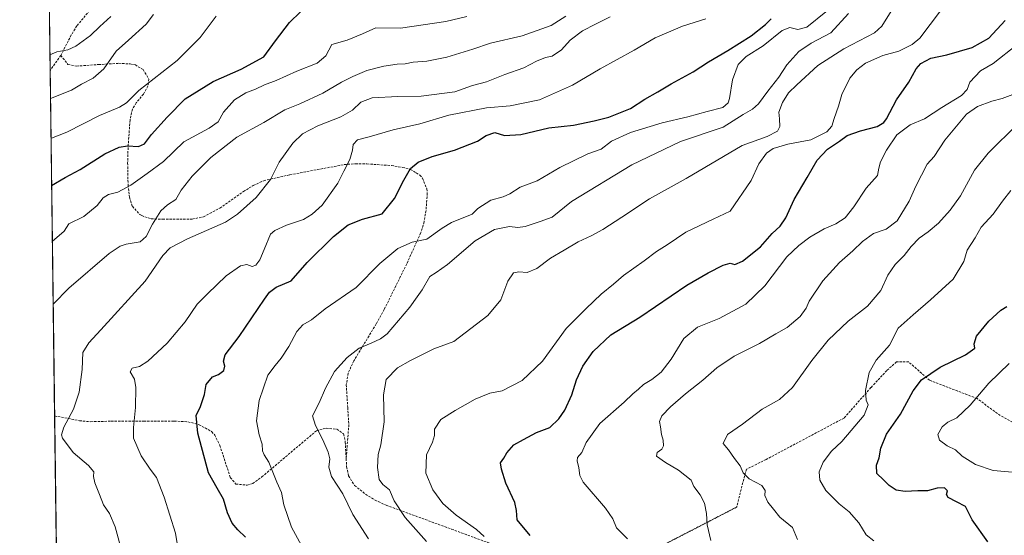
# Model space of a CAD drawing. Units: metres. Extents: x 590423 to 593867, y 4726710 to 4729068.
# Drawn here: x 590423 to 590850, y 4727811 to 4728035 of the extents above; entities that cross this region are included whole.
import ezdxf

# ---------------------------------------------------------------- set-up
doc = ezdxf.new("R2010")
doc.units = ezdxf.units.M
doc.header["$MEASUREMENT"] = 0
doc.linetypes.add('TRAZOS2', pattern=[0.375, 0.25, -0.125])
doc.linetypes.add('TRAZOSX2', pattern=[1.5, 1, -0.5])
for name, color, linetype, lineweight in [('Comarca CxS', 133, 'Continuous', 0), ('Comunidad Autónoma CxS', 142, 'Continuous', 0), ('Curva de nivel maestra', 36, 'Continuous', 30), ('Curva de nivel normal', 36, 'Continuous', 0), ('Matorral', 135, 'Continuous', 0), ('Matorral CxS', 135, 'Continuous', 0), ('Municipio CxS', 142, 'Continuous', 0), ('Provincia CxS', 1, 'Continuous', 0), ('Senda', 19, 'TRAZOSX2', 0), ('Senda virtual', 19, 'TRAZOS2', 0)]:
    doc.layers.add(name, color=color, linetype=linetype, lineweight=lineweight)

# ---------------------------------------------------------------- blocks, each defined once
blk = doc.blocks.new('*U150')
at = {"layer": 'Matorral CxS', "color": 135, "linetype": 'Continuous', "lineweight": 0}
blk.add_polyline3d([(590444.09, 4727406.41, 834.39), (590435.41, 4728071.1, 850.89)], dxfattribs=at)
blk = doc.blocks.new('*U164')
at = {"layer": 'Curva de nivel normal', "color": 36, "linetype": 'Continuous', "lineweight": 0}
blk.add_polyline3d([(590467.54, 4727803.47, 810), (590464.45, 4727815.11, 810), (590461.93, 4727820.91, 810), (590459.28, 4727824.76, 810), (590457.57, 4727829.23, 810), (590455.58, 4727834.26, 810), (590455.02, 4727836.98, 810), (590455.07, 4727839.07, 810), (590452.79, 4727841.72, 810), (590446.17, 4727847.45, 810), (590441.5, 4727853.6, 810), (590441.08, 4727855.09, 810), (590442.07, 4727858.35, 810), (590446.37, 4727866.27, 810), (590448.81, 4727873.57, 810), (590450.07, 4727883.46, 810), (590450.35, 4727890.85, 810), (590452.93, 4727895.06, 810), (590458.19, 4727900.64, 810), (590477.37, 4727921.82, 810), (590485, 4727932.94, 810), (590488.28, 4727936.17, 810), (590495.74, 4727940.1, 810), (590512.29, 4727947.44, 810), (590517.49, 4727950.9, 810), (590525.58, 4727958.02, 810), (590531.7, 4727965.88, 810), (590535.53, 4727973.42, 810), (590541.51, 4727981.72, 810), (590545.72, 4727985.77, 810), (590552.31, 4727989.25, 810), (590562.28, 4727993.13, 810), (590567.3, 4727995.96, 810), (590570.97, 4727999.49, 810), (590575.81, 4728001.38, 810), (590587.06, 4728001.9, 810), (590597.19, 4728002.04, 810), (590611.75, 4728003.97, 810), (590619.34, 4728006.69, 810), (590625.53, 4728008.22, 810), (590633.42, 4728011.41, 810), (590641.72, 4728014.34, 810), (590647.1, 4728017.2, 810), (590651.01, 4728018.8, 810), (590653.89, 4728019.47, 810), (590657.94, 4728022.22, 810), (590661.7, 4728026.42, 810), (590667.06, 4728030.41, 810), (590672.68, 4728033.24, 810), (590679.06, 4728036.54, 810)], dxfattribs=at)
blk = doc.blocks.new('*U165')
at = {"layer": 'Curva de nivel normal', "color": 36, "linetype": 'Continuous', "lineweight": 0}
blk.add_polyline3d([(590853.58, 4727838.95, 745), (590845.27, 4727839.64, 745), (590837.5, 4727842.19, 745), (590831.84, 4727845.89, 745), (590828.84, 4727848.54, 745), (590825.22, 4727850.35, 745), (590821.94, 4727852.81, 745), (590821.2, 4727855.28, 745), (590823.12, 4727858.58, 745), (590825.51, 4727860.61, 745), (590829.46, 4727862.48, 745), (590835.32, 4727867.9, 745), (590843.38, 4727877.52, 745), (590852.18, 4727886.09, 745)], dxfattribs=at)
blk = doc.blocks.new('*U168')
at = {"layer": 'Curva de nivel normal', "color": 36, "linetype": 'Continuous', "lineweight": 0}
blk.add_polyline3d([(590437.49, 4727911.83, 815), (590444.3, 4727918.8, 815), (590461.82, 4727933.72, 815), (590466.59, 4727936.98, 815), (590469.17, 4727937.85, 815), (590475.22, 4727938.82, 815), (590477.77, 4727941.18, 815), (590480.65, 4727946.44, 815), (590484.19, 4727952.27, 815), (590487.1, 4727954.94, 815), (590490.73, 4727957.27, 815), (590493.07, 4727961.27, 815), (590497.82, 4727967.32, 815), (590505.88, 4727975.44, 815), (590517.15, 4727984.24, 815), (590528.81, 4727990.66, 815), (590538.02, 4727996.06, 815), (590544.5, 4727998.78, 815), (590554.53, 4728003.34, 815), (590562.5, 4728008.19, 815), (590567.52, 4728010.52, 815), (590573.53, 4728013.24, 815), (590580.87, 4728015.13, 815), (590586.68, 4728015.93, 815), (590590.11, 4728016.06, 815), (590593.68, 4728016.84, 815), (590599.53, 4728017.22, 815), (590608.2, 4728019.04, 815), (590619.53, 4728022.5, 815), (590627.2, 4728025, 815), (590640.86, 4728028.2, 815), (590653.52, 4728032.65, 815), (590659.86, 4728036.7, 815)], dxfattribs=at)
blk = doc.blocks.new('*U170')
at = {"layer": 'Curva de nivel normal', "color": 36, "linetype": 'Continuous', "lineweight": 0}
blk.add_polyline3d([(590722.8, 4727809.24, 765), (590721.14, 4727816, 765), (590720.83, 4727820.94, 765), (590719.96, 4727825.5, 765), (590718.14, 4727829.09, 765), (590715.4, 4727832.62, 765), (590714.21, 4727835.49, 765), (590708.7, 4727839.77, 765), (590703.09, 4727843.02, 765), (590699.26, 4727845.81, 765), (590699.51, 4727847.48, 765), (590701.52, 4727848.87, 765), (590702.18, 4727850.31, 765), (590702.07, 4727852.79, 765), (590701.35, 4727855.27, 765), (590700.96, 4727858.56, 765), (590700.45, 4727860.94, 765), (590701.52, 4727863.28, 765), (590705.29, 4727867.28, 765), (590711.75, 4727872.95, 765), (590719.3, 4727878.84, 765), (590725.37, 4727884.16, 765), (590732.88, 4727889.17, 765), (590743.94, 4727894.68, 765), (590750.9, 4727898.86, 765), (590755.92, 4727901.67, 765), (590761.56, 4727906.46, 765), (590764.09, 4727910, 765), (590765.42, 4727913.12, 765), (590771.36, 4727921.93, 765), (590778.61, 4727929.89, 765), (590784.4, 4727934.93, 765), (590788.52, 4727938.93, 765), (590793.37, 4727942.4, 765), (590798.84, 4727944.27, 765), (590803.56, 4727947.96, 765), (590808.75, 4727956.42, 765), (590811.64, 4727962.93, 765), (590816.65, 4727972.55, 765), (590819.68, 4727975.94, 765), (590824.31, 4727982.93, 765), (590833.64, 4727994.3, 765), (590838.36, 4727997.54, 765), (590844.64, 4727999.82, 765), (590849.17, 4728000.98, 765), (590853.73, 4728002.74, 765)], dxfattribs=at)
blk = doc.blocks.new('*U173')
at = {"layer": 'Curva de nivel normal', "color": 36, "linetype": 'Continuous', "lineweight": 0}
blk.add_polyline3d([(590599.42, 4727808.85, 785), (590590.12, 4727819.21, 785), (590585.42, 4727826.51, 785), (590583.42, 4727831.17, 785), (590580.45, 4727833.57, 785), (590578.96, 4727835.74, 785), (590578.15, 4727840.95, 785), (590578.54, 4727846.62, 785), (590579.6, 4727850.73, 785), (590581.03, 4727860.78, 785), (590580.75, 4727872.5, 785), (590582, 4727879.08, 785), (590586.84, 4727884.18, 785), (590592.53, 4727887.32, 785), (590602.64, 4727892.41, 785), (590611.27, 4727895.6, 785), (590626.02, 4727906.87, 785), (590631.66, 4727913.61, 785), (590634.78, 4727921.74, 785), (590637.14, 4727925.32, 785), (590639.53, 4727925.84, 785), (590643.15, 4727925.55, 785), (590647.35, 4727927.34, 785), (590653.15, 4727931.71, 785), (590659.19, 4727935.18, 785), (590665.19, 4727938.9, 785), (590670.86, 4727941.4, 785), (590675.92, 4727944.13, 785), (590684.09, 4727949.49, 785), (590696.14, 4727957.57, 785), (590712.09, 4727966.29, 785), (590736.37, 4727980.62, 785), (590747.16, 4727984.6, 785), (590751.74, 4727986.87, 785), (590752.69, 4727988.94, 785), (590752.54, 4727992.22, 785), (590752.2, 4727995.18, 785), (590753.91, 4727999.27, 785), (590756.46, 4728003.55, 785), (590760.08, 4728006.93, 785), (590769.23, 4728015.33, 785), (590780.41, 4728022.65, 785), (590793.8, 4728029.6, 785), (590796.9, 4728032.46, 785), (590800.97, 4728038.93, 785)], dxfattribs=at)
blk = doc.blocks.new('*U174')
at = {"layer": 'Curva de nivel normal', "color": 36, "linetype": 'Continuous', "lineweight": 0}
blk.add_polyline3d([(590492.19, 4727802.77, 805), (590490.62, 4727812.37, 805), (590485.62, 4727828.01, 805), (590482.27, 4727836.56, 805), (590479.51, 4727840.24, 805), (590475.64, 4727845.98, 805), (590472.36, 4727853.68, 805), (590472.38, 4727858.28, 805), (590473.28, 4727866.95, 805), (590473.4, 4727875.62, 805), (590472.78, 4727879.3, 805), (590470.92, 4727882.48, 805), (590471.73, 4727883.98, 805), (590474.89, 4727884.75, 805), (590478.55, 4727887.06, 805), (590486.88, 4727894.9, 805), (590494.72, 4727904.18, 805), (590499.93, 4727911.84, 805), (590504.39, 4727916.3, 805), (590512.57, 4727924.07, 805), (590518.69, 4727928.45, 805), (590521.56, 4727928.96, 805), (590523.86, 4727928.16, 805), (590525.36, 4727928.66, 805), (590527.17, 4727931.07, 805), (590528.99, 4727935.58, 805), (590531.8, 4727942.16, 805), (590533.69, 4727943.81, 805), (590538.7, 4727946.09, 805), (590546.15, 4727948.54, 805), (590549.78, 4727950.87, 805), (590554.2, 4727954.79, 805), (590560.98, 4727964.35, 805), (590563.63, 4727969.46, 805), (590566.18, 4727974.6, 805), (590567.32, 4727978.62, 805), (590567.67, 4727981.09, 805), (590569.56, 4727983.07, 805), (590574.53, 4727984.39, 805), (590584.96, 4727987.37, 805), (590596.54, 4727990.07, 805), (590609.1, 4727993.81, 805), (590625.52, 4727996.99, 805), (590635.72, 4727997.83, 805), (590648.42, 4728000.46, 805), (590662.8, 4728006.8, 805), (590674.75, 4728013.96, 805), (590689.58, 4728022.06, 805), (590698.62, 4728027.42, 805), (590710.52, 4728032.44, 805), (590720.55, 4728035.66, 805)], dxfattribs=at)
blk = doc.blocks.new('*U180')
at = {"layer": 'Curva de nivel normal', "color": 36, "linetype": 'Continuous', "lineweight": 0}
blk.add_polyline3d([(590436.55, 4727983.73, 830), (590436.81, 4727983.78, 830), (590443.46, 4727986.39, 830), (590457.58, 4727993.67, 830), (590466.24, 4727997.23, 830), (590469.25, 4727999.22, 830), (590474.64, 4728004.44, 830), (590491.23, 4728017.47, 830), (590501.33, 4728027.5, 830), (590508.22, 4728036.74, 830)], dxfattribs=at)
blk = doc.blocks.new('*U184')
at = {"layer": 'Curva de nivel normal', "color": 36, "linetype": 'Continuous', "lineweight": 0}
blk.add_polyline3d([(590574.24, 4727809.9, 790), (590567.47, 4727820.47, 790), (590563.17, 4727829.42, 790), (590558.24, 4727837.04, 790), (590557.06, 4727841.12, 790), (590557.52, 4727844.62, 790), (590556.76, 4727847.54, 790), (590554.54, 4727852.95, 790), (590551.28, 4727859.1, 790), (590549.94, 4727863.33, 790), (590552.81, 4727868.95, 790), (590555.59, 4727875.28, 790), (590559.56, 4727882.64, 790), (590565.05, 4727888.7, 790), (590570.24, 4727892.64, 790), (590575.38, 4727894.86, 790), (590579.55, 4727896.68, 790), (590582.36, 4727898.94, 790), (590592.18, 4727910.54, 790), (590595.38, 4727915.01, 790), (590597.59, 4727917.98, 790), (590600.92, 4727923.74, 790), (590603.57, 4727925.47, 790), (590608.49, 4727928.98, 790), (590620.54, 4727939.21, 790), (590628.91, 4727944.18, 790), (590635.44, 4727945.52, 790), (590639.01, 4727945.09, 790), (590642.19, 4727945.46, 790), (590648.72, 4727947.62, 790), (590653.95, 4727949.56, 790), (590662.38, 4727956.29, 790), (590688.48, 4727972.24, 790), (590709.59, 4727982.38, 790), (590728.09, 4727988.54, 790), (590736.75, 4727994.03, 790), (590740.85, 4727996.38, 790), (590743.51, 4727998.76, 790), (590747.46, 4728004.23, 790), (590752.32, 4728010.32, 790), (590755.8, 4728015.58, 790), (590760.88, 4728021.42, 790), (590766.35, 4728025.12, 790), (590774.81, 4728029.6, 790), (590782.49, 4728037.87, 790)], dxfattribs=at)
blk = doc.blocks.new('*U187')
at = {"layer": 'Curva de nivel normal', "color": 36, "linetype": 'Continuous', "lineweight": 0}
blk.add_polyline3d([(590437.13, 4727938.95, 820), (590442.2, 4727943.42, 820), (590444.3, 4727946.68, 820), (590450.86, 4727949.9, 820), (590456.55, 4727954.56, 820), (590459.22, 4727957.99, 820), (590461.55, 4727959.38, 820), (590465.5, 4727960.38, 820), (590471.19, 4727963.44, 820), (590478.22, 4727968.53, 820), (590485.4, 4727973.65, 820), (590494.21, 4727982.3, 820), (590505.21, 4727988.17, 820), (590509.14, 4727990.86, 820), (590511.41, 4727995.16, 820), (590516.11, 4728000.41, 820), (590521.04, 4728003.5, 820), (590525.21, 4728005.1, 820), (590529.21, 4728006.9, 820), (590534.21, 4728008.78, 820), (590543.21, 4728012.9, 820), (590552, 4728016.38, 820), (590555.72, 4728019.61, 820), (590558.34, 4728024.4, 820), (590565.02, 4728026.32, 820), (590571.73, 4728029.05, 820), (590577.52, 4728031.71, 820), (590588.16, 4728031.61, 820), (590607.87, 4728034.47, 820), (590616.87, 4728036.62, 820)], dxfattribs=at)
blk = doc.blocks.new('*U188')
at = {"layer": 'Curva de nivel normal', "color": 36, "linetype": 'Continuous', "lineweight": 0}
blk.add_polyline3d([(590686.63, 4727809.98, 770), (590681.91, 4727814.72, 770), (590680.29, 4727818.59, 770), (590677.04, 4727823.21, 770), (590667.36, 4727834.62, 770), (590665.93, 4727837.4, 770), (590665.58, 4727840.74, 770), (590664.72, 4727843.77, 770), (590664.98, 4727845.2, 770), (590666.88, 4727847.46, 770), (590668.68, 4727851.76, 770), (590674.65, 4727860, 770), (590685.11, 4727869.24, 770), (590688.94, 4727872.91, 770), (590691.45, 4727874.96, 770), (590693.61, 4727877, 770), (590697.19, 4727879.1, 770), (590701.22, 4727882.31, 770), (590705.62, 4727887.98, 770), (590711.06, 4727896.87, 770), (590717.01, 4727901.84, 770), (590726.45, 4727905.62, 770), (590737.95, 4727911.76, 770), (590746.18, 4727919.7, 770), (590755.77, 4727932.36, 770), (590760.88, 4727937.25, 770), (590765.64, 4727940.91, 770), (590771.97, 4727944.51, 770), (590777.04, 4727946.61, 770), (590781.03, 4727949.3, 770), (590784.73, 4727953.97, 770), (590790.12, 4727962.11, 770), (590795.04, 4727967.63, 770), (590795.66, 4727970.78, 770), (590796.41, 4727973.51, 770), (590798.94, 4727978.68, 770), (590803.41, 4727985.23, 770), (590809.17, 4727989.57, 770), (590815.38, 4727992.24, 770), (590823, 4727997.07, 770), (590831.54, 4728002.36, 770), (590833.96, 4728004.95, 770), (590835.11, 4728008.1, 770), (590839.78, 4728013.04, 770), (590845.17, 4728016.16, 770), (590855.55, 4728024.26, 770)], dxfattribs=at)
blk = doc.blocks.new('*U192')
at = {"layer": 'Curva de nivel normal', "color": 36, "linetype": 'Continuous', "lineweight": 0}
blk.add_polyline3d([(590462.49, 4728036.64, 840), (590457.71, 4728032.3, 840), (590453.76, 4728028.44, 840), (590447.34, 4728023.78, 840), (590443.81, 4728022.11, 840), (590439.14, 4728021.24, 840), (590436.08, 4728019.96, 840)], dxfattribs=at)
blk = doc.blocks.new('*U199')
at = {"layer": 'Curva de nivel normal', "color": 36, "linetype": 'Continuous', "lineweight": 0}
blk.add_polyline3d([(590436.32, 4728001.02, 835), (590436.38, 4728001.05, 835), (590445.5, 4728004.65, 835), (590449.86, 4728007.19, 835), (590454.89, 4728009.88, 835), (590459.53, 4728013.96, 835), (590464.79, 4728021.6, 835), (590470.2, 4728026.33, 835), (590477.83, 4728033.36, 835), (590480.99, 4728037.46, 835)], dxfattribs=at)
blk = doc.blocks.new('*U201')
at = {"layer": 'Curva de nivel normal', "color": 36, "linetype": 'Continuous', "lineweight": 0}
blk.add_polyline3d([(590624.47, 4727810.96, 780), (590621.15, 4727813.95, 780), (590612.28, 4727820.24, 780), (590606.52, 4727825.27, 780), (590602.24, 4727831.17, 780), (590599.2, 4727838.51, 780), (590599.48, 4727846.4, 780), (590602.08, 4727851.88, 780), (590602.95, 4727854.85, 780), (590602.95, 4727857.49, 780), (590605.72, 4727861.79, 780), (590611.87, 4727865.64, 780), (590620.53, 4727870.64, 780), (590626.87, 4727873.12, 780), (590632.2, 4727874.12, 780), (590640.86, 4727878.7, 780), (590649.74, 4727887.1, 780), (590660.06, 4727901.17, 780), (590668.74, 4727909.89, 780), (590675.19, 4727916.17, 780), (590680.52, 4727920.4, 780), (590684.86, 4727924.28, 780), (590693.86, 4727930.64, 780), (590699.19, 4727934.68, 780), (590703.79, 4727937.56, 780), (590711.91, 4727943.02, 780), (590723.78, 4727948.74, 780), (590731.18, 4727952.18, 780), (590740.22, 4727965.41, 780), (590743.55, 4727972.7, 780), (590746.86, 4727977.31, 780), (590749.85, 4727979.4, 780), (590756.14, 4727981.21, 780), (590766.16, 4727983.15, 780), (590773.15, 4727986.55, 780), (590775.3, 4727989.05, 780), (590776.28, 4727992.32, 780), (590778.17, 4727997.7, 780), (590779.58, 4728002.84, 780), (590783.11, 4728009.92, 780), (590786.07, 4728013.55, 780), (590789.8, 4728016.39, 780), (590797.3, 4728019.74, 780), (590804.37, 4728021.63, 780), (590810.04, 4728024.5, 780), (590813.35, 4728027.27, 780), (590822.33, 4728039.02, 780)], dxfattribs=at)
blk = doc.blocks.new('*U228')
at = {"layer": 'Curva de nivel maestra', "color": 36, "linetype": 'Continuous', "lineweight": 30}
blk.add_polyline3d([(590520.96, 4727810.63, 800), (590517.54, 4727813.8, 800), (590515.18, 4727816.75, 800), (590513.16, 4727821.29, 800), (590511.42, 4727827.2, 800), (590508.57, 4727831.98, 800), (590504.87, 4727838.62, 800), (590500.18, 4727855.78, 800), (590499.58, 4727863.51, 800), (590501.47, 4727867.42, 800), (590503.19, 4727872.62, 800), (590503.84, 4727876.95, 800), (590506.66, 4727880.28, 800), (590509.28, 4727881.28, 800), (590511.5, 4727882.95, 800), (590511.99, 4727884.96, 800), (590511.42, 4727887.03, 800), (590512.12, 4727889.77, 800), (590518.16, 4727897.74, 800), (590529.11, 4727913.98, 800), (590531.29, 4727916.98, 800), (590534.22, 4727919.15, 800), (590540.71, 4727921.97, 800), (590547.66, 4727929.94, 800), (590559.08, 4727941.18, 800), (590565.4, 4727946.21, 800), (590571.66, 4727948.73, 800), (590580.18, 4727950.94, 800), (590585.53, 4727957.71, 800), (590589.65, 4727965.61, 800), (590592.54, 4727970.68, 800), (590595.76, 4727973.38, 800), (590601.87, 4727975.89, 800), (590611.53, 4727978.64, 800), (590621.49, 4727982.48, 800), (590625.36, 4727984.95, 800), (590629.08, 4727986.26, 800), (590633.2, 4727984.95, 800), (590640.3, 4727985.37, 800), (590652.5, 4727988.24, 800), (590663.26, 4727989.48, 800), (590672.21, 4727991.41, 800), (590678.52, 4727992.91, 800), (590687.98, 4727996.68, 800), (590694.18, 4728000.72, 800), (590699.79, 4728003.9, 800), (590705.56, 4728007.42, 800), (590715.12, 4728012.6, 800), (590721.82, 4728017, 800), (590730.13, 4728021.82, 800), (590740.25, 4728028.24, 800), (590746.51, 4728033.14, 800), (590748.98, 4728035.68, 800)], dxfattribs=at)
blk = doc.blocks.new('*U232')
at = {"layer": 'Curva de nivel maestra', "color": 36, "linetype": 'Continuous', "lineweight": 30}
blk.add_polyline3d([(590436.82, 4727963.23, 825), (590442.74, 4727966.81, 825), (590449.25, 4727970.2, 825), (590459.87, 4727976.98, 825), (590466.12, 4727979.98, 825), (590469.78, 4727980.44, 825), (590474.53, 4727980.14, 825), (590477.13, 4727981.35, 825), (590480.2, 4727985.36, 825), (590486.95, 4727992.87, 825), (590494.7, 4728000.93, 825), (590506.92, 4728008.37, 825), (590519.04, 4728013.75, 825), (590528.85, 4728019.18, 825), (590533.88, 4728026.11, 825), (590539.94, 4728033.98, 825), (590544.71, 4728038.62, 825)], dxfattribs=at)
blk = doc.blocks.new('*U233')
at = {"layer": 'Curva de nivel maestra', "color": 36, "linetype": 'Continuous', "lineweight": 30}
blk.add_polyline3d([(590644.34, 4727811.45, 775), (590638.78, 4727818.23, 775), (590638.47, 4727822.24, 775), (590637.68, 4727825.78, 775), (590633.78, 4727834.08, 775), (590631.94, 4727840.26, 775), (590631.51, 4727842.95, 775), (590632.96, 4727844.95, 775), (590634.27, 4727847.32, 775), (590637.3, 4727850.74, 775), (590641.53, 4727853.07, 775), (590647.19, 4727856.06, 775), (590652.86, 4727858.34, 775), (590656.86, 4727862.04, 775), (590659.5, 4727865.83, 775), (590662.48, 4727872.42, 775), (590664.43, 4727878.9, 775), (590667.25, 4727884.95, 775), (590671.78, 4727891.28, 775), (590679.44, 4727898.42, 775), (590691.97, 4727906.15, 775), (590712.39, 4727920.08, 775), (590721.65, 4727925.35, 775), (590728.18, 4727928.74, 775), (590731.17, 4727929.61, 775), (590733.13, 4727929.07, 775), (590736.53, 4727930.41, 775), (590744.36, 4727936.64, 775), (590749.41, 4727942.4, 775), (590752.9, 4727945.65, 775), (590755.35, 4727949.21, 775), (590758.85, 4727957.2, 775), (590764.6, 4727966.83, 775), (590768.85, 4727974.35, 775), (590773.43, 4727978.99, 775), (590778.51, 4727982.46, 775), (590781.88, 4727985, 775), (590787.74, 4727987.07, 775), (590794.92, 4727988.96, 775), (590797.87, 4727990.66, 775), (590799.03, 4727992.26, 775), (590803.29, 4728000.5, 775), (590808.64, 4728008.19, 775), (590811.86, 4728013.98, 775), (590813.82, 4728016.22, 775), (590818.16, 4728018.52, 775), (590825.08, 4728020.04, 775), (590836.11, 4728023.16, 775), (590843.39, 4728027.15, 775), (590850.47, 4728034.93, 775)], dxfattribs=at)
blk = doc.blocks.new('*U244')
at = {"layer": 'Senda', "color": 19, "linetype": 'TRAZOSX2', "lineweight": 0}
for points in [[(590440.82, 4728019.74, 839.51), (590436.16, 4728013.2, 838.76)], [(590438.12, 4727863.31, 811.04), (590448.91, 4727861.21, 809.05), (590453.82, 4727860.78, 808.23), (590462.66, 4727861.03, 806.79), (590476.81, 4727860.99, 803.92), (590490.03, 4727861.06, 801.39), (590495.98, 4727860.76, 800.4), (590500.76, 4727859.5, 799.66), (590506.31, 4727856.46, 799.14), (590507.58, 4727854.99, 799.01), (590509.81, 4727850.49, 798.84), (590514.34, 4727836.58, 798.68), (590516.77, 4727833.71, 798.54), (590521.67, 4727833.26, 797.37), (590524.04, 4727833.96, 796.78), (590528.01, 4727836.82, 795.79), (590551.71, 4727856.87, 789.97), (590555.92, 4727857.99, 789.35), (590560.56, 4727857.53, 788.93), (590563.5, 4727855.46, 788.68), (590564.21, 4727851.91, 788.57), (590564.59, 4727844.76, 788.62)]]:
    blk.add_polyline3d(points, dxfattribs=at)

msp = doc.modelspace()

# ---------------------------------------------------------------- linework, layer by layer
at = {"layer": 'Comarca CxS', "color": 133, "linetype": 'Continuous', "lineweight": 0}
msp.add_polyline3d([(593835.2, 4729068.29, 534.52), (593866.55, 4726754.95, 475.88), (590453.19, 4726709.5, 630.07), (590425.95, 4728795.61, 844.99), (590449.17, 4728843.91, 840.3), (590477.01, 4728898.14, 840.53), (590477.96, 4728899.99, 840.34), (590484.69, 4728900.57, 839.9), (590485.58, 4728900.65, 839.75), (590485.84, 4728900.67, 839.71), (590534.02, 4728904.86, 837.35), (590637.61, 4728915.07, 837.9), (590654.38, 4728915.26, 839.5), (590670.81, 4728913.69, 841.66), (590671.79, 4728913.6, 841.86), (590672.48, 4728913.53, 842.05), (590679.96, 4728912.82, 843.6), (590720.08, 4728907.09, 840.13), (590735.11, 4728943.24, 840.15), (590746.25, 4728970.04, 837.63), (590768.25, 4729022.98, 831.03), (590770.12, 4729027.46, 830.29), (593835.2, 4729068.29, 534.52)], close=True, dxfattribs=at)
msp.add_polyline3d([(593835.2, 4729068.29, 534.52), (593866.55, 4726754.95, 475.88), (590453.19, 4726709.5, 630.07), (590425.95, 4728795.61, 844.99), (590449.17, 4728843.91, 840.3), (590477.01, 4728898.14, 840.53), (590477.96, 4728899.99, 840.34), (590484.69, 4728900.57, 839.9), (590485.58, 4728900.65, 839.75), (590485.84, 4728900.67, 839.71), (590534.02, 4728904.86, 837.35), (590637.61, 4728915.07, 837.9), (590654.38, 4728915.26, 839.5), (590670.81, 4728913.69, 841.66), (590671.79, 4728913.6, 841.86), (590672.48, 4728913.53, 842.05), (590679.96, 4728912.82, 843.6), (590720.08, 4728907.09, 840.13), (590735.11, 4728943.24, 840.15), (590746.25, 4728970.04, 837.63), (590768.25, 4729022.98, 831.03), (590770.12, 4729027.46, 830.29), (593835.2, 4729068.29, 534.52)], close=True, dxfattribs=at)
at = {"layer": 'Comunidad Autónoma CxS', "color": 142, "linetype": 'Continuous', "lineweight": 0}
msp.add_polyline3d([(592470.52, 4726736.36, 679.27), (590453.19, 4726709.5, 630.07), (590425.95, 4728795.61, 844.99), (590422.98, 4729022.84, 797.53), (590770.12, 4729027.46, 830.29), (591168.26, 4729032.77, 778.79), (593835.2, 4729068.29, 534.52), (593866.55, 4726754.95, 475.88), (592470.52, 4726736.36, 679.27)], close=True, dxfattribs=at)
msp.add_polyline3d([(592470.52, 4726736.36, 679.27), (590453.19, 4726709.5, 630.07), (590425.95, 4728795.61, 844.99), (590422.98, 4729022.84, 797.53), (590770.12, 4729027.46, 830.29), (591168.26, 4729032.77, 778.79), (593835.2, 4729068.29, 534.52), (593866.55, 4726754.95, 475.88), (592470.52, 4726736.36, 679.27)], close=True, dxfattribs=at)
at = {"layer": 'Curva de nivel maestra', "color": 36, "linetype": 'Continuous', "lineweight": 30}
msp.add_polyline3d([(590842.94, 4727808.73, 750), (590836.14, 4727818.14, 750), (590833.28, 4727824.02, 750), (590829.29, 4727825.95, 750), (590825.78, 4727827.96, 750), (590825.03, 4727829.17, 750), (590825.37, 4727830.83, 750), (590824.11, 4727832.04, 750), (590820.94, 4727832.01, 750), (590816.74, 4727830.79, 750), (590812.61, 4727830.84, 750), (590807.02, 4727830.48, 750), (590803.17, 4727831.08, 750), (590800.1, 4727833.05, 750), (590797.62, 4727835.61, 750), (590794.83, 4727838.28, 750), (590794.64, 4727841.94, 750), (590795.83, 4727845.16, 750), (590796.56, 4727849.28, 750), (590798.94, 4727855.36, 750), (590804.98, 4727864.08, 750), (590810.5, 4727874.22, 750), (590814.17, 4727879, 750), (590822.17, 4727884.49, 750), (590833.29, 4727889.82, 750), (590837.23, 4727892.77, 750), (590836.94, 4727894.62, 750), (590838.04, 4727897.87, 750), (590843.28, 4727904.44, 750), (590848.54, 4727909.26, 750), (590851.17, 4727910.75, 750)], dxfattribs=at)
at = {"layer": 'Curva de nivel normal', "color": 36, "linetype": 'Continuous', "lineweight": 0}
for points in [[(590549.66, 4727798.88, 795), (590540.84, 4727815.04, 795), (590537.6, 4727824.68, 795), (590536.57, 4727830.04, 795), (590534.5, 4727834.55, 795), (590531.11, 4727843.21, 795), (590529, 4727846.48, 795), (590528.32, 4727848.18, 795), (590528.17, 4727851.05, 795), (590526.84, 4727855.04, 795), (590525.64, 4727861.22, 795), (590526.8, 4727869.95, 795), (590530.6, 4727880.95, 795), (590533.76, 4727885.12, 795), (590536.43, 4727888.31, 795), (590539.79, 4727893.46, 795), (590543.25, 4727899.94, 795), (590545.78, 4727902.83, 795), (590549.59, 4727904.96, 795), (590555.54, 4727909.74, 795), (590568.88, 4727919.01, 795), (590579.26, 4727929.5, 795), (590587.04, 4727935.9, 795), (590593.2, 4727938.67, 795), (590599.53, 4727940, 795), (590606.2, 4727944.82, 795), (590610.34, 4727947.3, 795), (590619.2, 4727950.88, 795), (590621.63, 4727953.34, 795), (590627.36, 4727956.95, 795), (590632.72, 4727958.35, 795), (590635.57, 4727959.63, 795), (590640.02, 4727962.56, 795), (590647.4, 4727965.26, 795), (590657.2, 4727971.04, 795), (590669.36, 4727976.96, 795), (590675.19, 4727979.11, 795), (590679.72, 4727982.49, 795), (590687.88, 4727986.33, 795), (590701.65, 4727990.46, 795), (590712.75, 4727993.06, 795), (590721.12, 4727995.41, 795), (590727.92, 4727997.2, 795), (590730.27, 4727999.22, 795), (590730.9, 4728000.98, 795), (590732.22, 4728009.12, 795), (590734.63, 4728015.72, 795), (590738.07, 4728019.22, 795), (590745.51, 4728023.92, 795), (590753.73, 4728030.52, 795), (590757, 4728031.91, 795), (590760.56, 4728030.94, 795), (590764.47, 4728031.98, 795), (590772.65, 4728038.64, 795)], [(590760.3, 4727809.66, 760), (590758.23, 4727814.84, 760), (590752.73, 4727819.33, 760), (590749.97, 4727822.86, 760), (590747.46, 4727825.89, 760), (590746.15, 4727828.77, 760), (590746.28, 4727830.95, 760), (590744.82, 4727833.16, 760), (590739.41, 4727836.04, 760), (590736.86, 4727838.63, 760), (590735.47, 4727841.57, 760), (590732.99, 4727844.86, 760), (590730.41, 4727848.57, 760), (590728.08, 4727851.34, 760), (590730.02, 4727855.18, 760), (590736.56, 4727859.69, 760), (590745.02, 4727866.26, 760), (590752.51, 4727870.43, 760), (590758.18, 4727875.59, 760), (590766.51, 4727887.31, 760), (590773.71, 4727896.14, 760), (590782.3, 4727904.4, 760), (590790.71, 4727910.96, 760), (590796.56, 4727917.7, 760), (590799.6, 4727924.38, 760), (590802.74, 4727928.94, 760), (590806.62, 4727932.94, 760), (590809.61, 4727936.88, 760), (590813.19, 4727940.37, 760), (590817.1, 4727943.14, 760), (590821.48, 4727946.99, 760), (590826.64, 4727952.54, 760), (590830.99, 4727958.76, 760), (590837.14, 4727969.88, 760), (590843.12, 4727977.38, 760), (590855.99, 4727990.11, 760)], [(590793.42, 4727809.04, 755), (590790.21, 4727811.7, 755), (590787, 4727816.96, 755), (590782.74, 4727821.74, 755), (590778.49, 4727825.19, 755), (590772.66, 4727830.99, 755), (590770.04, 4727835.43, 755), (590769.79, 4727839.05, 755), (590771.56, 4727843.21, 755), (590775.14, 4727847.98, 755), (590779.6, 4727852.21, 755), (590789.29, 4727863.62, 755), (590790.96, 4727868.08, 755), (590790.14, 4727870.18, 755), (590789.87, 4727874.3, 755), (590791.37, 4727882.08, 755), (590794.42, 4727887.43, 755), (590800.23, 4727893.96, 755), (590804.08, 4727901.36, 755), (590810.49, 4727907.13, 755), (590818.08, 4727913.74, 755), (590827.84, 4727922.64, 755), (590832.49, 4727930.27, 755), (590833.91, 4727935.27, 755), (590837.39, 4727940.61, 755), (590840.09, 4727945.27, 755), (590845.26, 4727950.89, 755), (590849.28, 4727956.45, 755), (590852.86, 4727961.06, 755)]]:
    msp.add_polyline3d(points, dxfattribs=at)
at = {"layer": 'Matorral', "color": 135, "linetype": 'Continuous', "lineweight": 0}
msp.add_polyline3d([(590444.09, 4727406.41, 834.39), (590438.12, 4727863.31, 811.04), (590436.16, 4728013.2, 838.76), (590435.41, 4728071.1, 850.89)], dxfattribs=at)
at = {"layer": 'Municipio CxS', "color": 142, "linetype": 'Continuous', "lineweight": 0}
msp.add_polyline3d([(590453.19, 4726709.5, 630.07), (590425.95, 4728795.61, 844.99), (590449.17, 4728843.91, 840.3), (590477.01, 4728898.14, 840.53), (590477.96, 4728899.99, 840.34), (590484.69, 4728900.57, 839.9), (590485.58, 4728900.65, 839.75), (590485.84, 4728900.67, 839.71), (590534.02, 4728904.86, 837.35), (590637.61, 4728915.07, 837.9), (590654.38, 4728915.26, 839.5), (590670.81, 4728913.69, 841.66), (590671.79, 4728913.6, 841.86), (590672.48, 4728913.53, 842.05), (590679.96, 4728912.82, 843.6), (590720.08, 4728907.09, 840.13), (590735.11, 4728943.24, 840.15), (590746.25, 4728970.04, 837.63), (590768.25, 4729022.98, 831.03), (590770.12, 4729027.46, 830.29), (591168.26, 4729032.77, 778.79)], dxfattribs=at)
msp.add_polyline3d([(590453.19, 4726709.5, 630.07), (590425.95, 4728795.61, 844.99), (590449.17, 4728843.91, 840.3), (590477.01, 4728898.14, 840.53), (590477.96, 4728899.99, 840.34), (590484.69, 4728900.57, 839.9), (590485.58, 4728900.65, 839.75), (590485.84, 4728900.67, 839.71), (590534.02, 4728904.86, 837.35), (590637.61, 4728915.07, 837.9), (590654.38, 4728915.26, 839.5), (590670.81, 4728913.69, 841.66), (590671.79, 4728913.6, 841.86), (590672.48, 4728913.53, 842.05), (590679.96, 4728912.82, 843.6), (590720.08, 4728907.09, 840.13), (590735.11, 4728943.24, 840.15), (590746.25, 4728970.04, 837.63), (590768.25, 4729022.98, 831.03), (590770.12, 4729027.46, 830.29), (591168.26, 4729032.77, 778.79)], dxfattribs=at)
at = {"layer": 'Provincia CxS', "color": 1, "linetype": 'Continuous', "lineweight": 0}
msp.add_polyline3d([(593866.55, 4726754.95, 475.88), (590453.19, 4726709.5, 630.07), (590422.98, 4729022.84, 797.53), (593835.2, 4729068.29, 534.52), (593866.55, 4726754.95, 475.88)], close=True, dxfattribs=at)
msp.add_polyline3d([(593866.55, 4726754.95, 475.88), (590453.19, 4726709.5, 630.07), (590422.98, 4729022.84, 797.53), (593835.2, 4729068.29, 534.52), (593866.55, 4726754.95, 475.88)], close=True, dxfattribs=at)
at = {"layer": 'Senda', "color": 19, "linetype": 'TRAZOSX2', "lineweight": 0}
for points in [[(590464.47, 4728054.76, 845.19), (590460.72, 4728048.06, 844.61), (590454.25, 4728040.45, 843.81), (590447.76, 4728032.55, 842.15), (590445.34, 4728028.6, 841.31), (590440.82, 4728019.74, 839.51)], [(590440.82, 4728019.74, 839.51), (590443.93, 4728015.83, 838.79), (590447.64, 4728015.09, 838.1), (590457.27, 4728015.77, 835.53), (590466, 4728016.3, 833.63), (590470.88, 4728016.05, 832.83), (590473.15, 4728015.62, 832.35), (590476.49, 4728013.56, 831.35), (590479.06, 4728009.5, 830.14), (590478.58, 4728006.45, 829.75), (590476.65, 4728002.98, 829.49), (590473.54, 4727999.12, 829.49), (590471.86, 4727996.43, 829.05), (590470.83, 4727991.68, 827.84), (590469.99, 4727979.7, 824.42), (590469.8, 4727973.08, 822.16), (590469.99, 4727963.5, 819.97), (590470.59, 4727958.17, 818.38), (590471.86, 4727954.25, 817.19), (590475.08, 4727950.69, 816.11), (590475.89, 4727950.22, 815.93), (590480.01, 4727948.83, 815.1), (590484.96, 4727948.62, 814.33), (590497.86, 4727948.71, 812.46), (590502.74, 4727949.71, 811.82), (590509.82, 4727953.52, 811.43), (590520.02, 4727960.69, 811.14), (590524.31, 4727963.29, 810.8), (590528.82, 4727965.37, 810.29), (590540.22, 4727967.96, 808.79), (590563.73, 4727972.35, 805.05), (590568.64, 4727972.76, 804.28), (590573.59, 4727972.65, 803.49), (590584.23, 4727971.93, 801.46), (590589.06, 4727971.13, 800.59), (590592.46, 4727970.28, 799.89), (590596.57, 4727967.77, 798.62), (590597.68, 4727966.4, 798.35), (590599.59, 4727961.79, 797.67), (590599.76, 4727959.95, 797.52), (590599.22, 4727952.41, 796.67), (590598.35, 4727947.53, 796.14), (590596.99, 4727942.85, 795.48), (590590.85, 4727929.26, 793.49), (590581.13, 4727909.53, 791.57), (590577.62, 4727903.21, 790.83), (590567.94, 4727887.26, 789.53), (590565.41, 4727881.8, 789.26), (590564.65, 4727876.82, 789.11), (590565.25, 4727866.99, 788.85), (590565.76, 4727859.59, 788.67), (590564.59, 4727844.76, 788.62)], [(590853.59, 4727860.53, 740.48), (590848.3, 4727863.44, 742.33), (590838.24, 4727870.85, 744.78), (590817.6, 4727878.79, 749.11), (590808.61, 4727886.73, 752.77), (590803.32, 4727886.73, 753.94), (590799.08, 4727883.02, 754.32), (590792.2, 4727875.61, 754.66), (590780.56, 4727862.38, 755.71), (590746.7, 4727844.39, 757.74), (590738.23, 4727840.16, 759.59), (590736.64, 4727834.34, 760.36), (590734, 4727823.75, 762.8)], [(590564.59, 4727844.76, 788.62), (590564.78, 4727841.2, 788.8), (590565.63, 4727837.25, 788.93), (590568.27, 4727833.09, 788.53), (590573, 4727829.33, 787.49), (590577.17, 4727826.73, 786.83), (590581.96, 4727824.55, 785.76), (590610.29, 4727814.15, 781.59), (590636.49, 4727804.51, 778.1), (590661.25, 4727794.88, 774.66), (590666.02, 4727793.41, 773.91), (590673.3, 4727792.39, 772.97)]]:
    msp.add_polyline3d(points, dxfattribs=at)
at = {"layer": 'Senda virtual', "color": 19, "linetype": 'TRAZOS2', "lineweight": 0}
msp.add_polyline3d([(590734, 4727823.75, 762.8), (590673.3, 4727792.39, 772.97)], dxfattribs=at)

# ---------------------------------------------------------------- block references
at = {"layer": 'Curva de nivel maestra', "color": 36, "linetype": 'Continuous', "lineweight": 30}
for name in ['*U233', '*U228', '*U232']:
    msp.add_blockref(name, (0, 0), dxfattribs=at)
at = {"layer": 'Curva de nivel normal', "color": 36, "linetype": 'Continuous', "lineweight": 0}
for name in ['*U170', '*U165', '*U173', '*U201', '*U188', '*U174', '*U164', '*U168', '*U187', '*U180', '*U199', '*U184', '*U192']:
    msp.add_blockref(name, (0, 0), dxfattribs=at)
at = {"layer": 'Matorral CxS', "color": 135, "linetype": 'Continuous', "lineweight": 0}
msp.add_blockref('*U150', (0, 0), dxfattribs=at)
at = {"layer": 'Senda', "color": 19, "linetype": 'TRAZOSX2', "lineweight": 0}
msp.add_blockref('*U244', (0, 0), dxfattribs=at)

doc.saveas('drawing.dxf')
